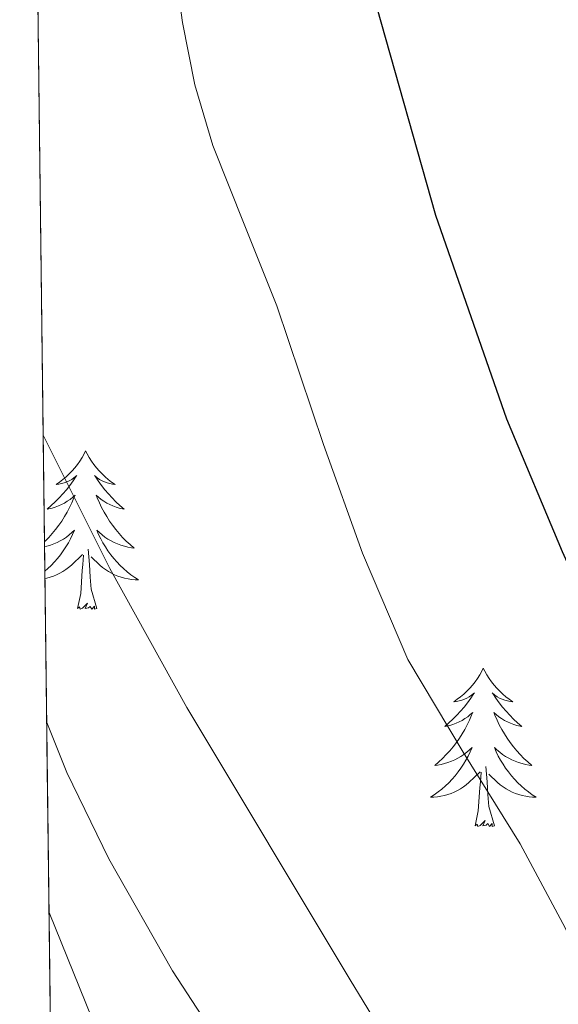
# Model space of a CAD drawing. Extents: x 582286 to 586783, y 770385 to 773410.
# Drawn here: x 583171 to 583211, y 772914 to 772988 of the extents above; entities that cross this region are included whole.
import ezdxf

# ---------------------------------------------------------------- set-up
doc = ezdxf.new("R2010")
doc.units = 0
doc.header["$MEASUREMENT"] = 0
doc.linetypes.add('DGN Style 3', pattern=[65.72329400000001, 46.94521, -18.778084])
for name, color, linetype in [('Nivel 36', 7, 'Continuous'), ('Nivel 4', 7, 'Continuous'), ('Nivel 49', 7, 'Continuous'), ('Nivel 5', 7, 'Continuous'), ('Nivel 57', 7, 'Continuous'), ('Nivel 61', 7, 'Continuous')]:
    doc.layers.add(name, color=color, linetype=linetype)

msp = doc.modelspace()

# ---------------------------------------------------------------- linework, layer by layer
at = {"layer": 'Nivel 36', "color": 92, "linetype": 'Continuous', "lineweight": 0, "flags": 128}
for points in [[(583175.5719999999, 772955.574), (583175.4610000001, 772955.355), (583175.3060000001, 772955.0800000001), (583175.138, 772954.814), (583174.956, 772954.557), (583174.7620000001, 772954.3090000001), (583174.5549999999, 772954.071), (583174.3360000001, 772953.845), (583174.1059999999, 772953.629), (583173.8659999999, 772953.426), (583173.615, 772953.2350000001), (583173.355, 772953.057), (583173.554, 772953.0800000001), (583173.757, 772953.118), (583173.956, 772953.173), (583174.1510000001, 772953.2420000001), (583174.3400000001, 772953.327), (583174.521, 772953.426), (583174.6950000001, 772953.538), (583174.8999999999, 772953.729), (583174.8589999999, 772953.6640000001), (583174.629, 772953.3189999999), (583174.3859999999, 772952.983), (583174.1300000001, 772952.6570000001), (583173.862, 772952.341), (583173.5819999999, 772952.0360000001), (583173.29, 772951.7420000001), (583172.987, 772951.459), (583172.6740000001, 772951.1880000001), (583172.798, 772951.2110000001), (583173.044, 772951.2690000001), (583173.2860000001, 772951.342), (583173.5220000001, 772951.4299999999), (583173.753, 772951.533), (583173.976, 772951.6510000001), (583174.192, 772951.7820000001), (583174.399, 772951.9269999999), (583174.5959999999, 772952.084), (583174.783, 772952.254), (583174.6950000001, 772952.0320000001), (583174.5390000001, 772951.6710000001), (583174.368, 772951.317), (583174.183, 772950.97), (583173.983, 772950.6300000001), (583173.771, 772950.2990000001), (583173.544, 772949.977), (583173.3049999999, 772949.665), (583173.054, 772949.362), (583172.79, 772949.0700000001), (583172.5149999999, 772948.7890000001), (583172.4780000001, 772948.754)], [(583175.5719999999, 772955.574), (583175.683, 772955.355), (583175.838, 772955.0800000001), (583176.006, 772954.814), (583176.1880000001, 772954.557), (583176.382, 772954.3090000001), (583176.5889999999, 772954.071), (583176.808, 772953.845), (583177.038, 772953.629), (583177.2779999999, 772953.426), (583177.5290000001, 772953.2350000001), (583177.7890000001, 772953.057), (583177.5900000001, 772953.0800000001), (583177.3870000001, 772953.118), (583177.1880000001, 772953.173), (583176.993, 772953.2420000001), (583176.804, 772953.327), (583176.6229999999, 772953.426), (583176.449, 772953.538), (583176.244, 772953.729), (583176.2849999999, 772953.6640000001), (583176.5149999999, 772953.3189999999), (583176.7579999999, 772952.983), (583177.014, 772952.6570000001), (583177.2820000001, 772952.341), (583177.5619999999, 772952.0360000001), (583177.854, 772951.7420000001), (583178.1570000001, 772951.459), (583178.47, 772951.1880000001), (583178.3459999999, 772951.2110000001), (583178.1000000001, 772951.2690000001), (583177.858, 772951.342), (583177.622, 772951.4299999999), (583177.3910000001, 772951.533), (583177.1680000001, 772951.6510000001), (583176.952, 772951.7820000001), (583176.7450000001, 772951.9269999999), (583176.548, 772952.084), (583176.361, 772952.254), (583176.449, 772952.0320000001), (583176.605, 772951.6710000001), (583176.7760000001, 772951.317), (583176.9610000001, 772950.97), (583177.1610000001, 772950.6300000001), (583177.3729999999, 772950.2990000001), (583177.6000000001, 772949.977), (583177.8389999999, 772949.665), (583178.0900000001, 772949.362), (583178.354, 772949.0700000001), (583178.629, 772948.7890000001), (583178.916, 772948.5190000001), (583179.213, 772948.2609999999), (583179.017, 772948.2860000001), (583178.75, 772948.3330000001), (583178.487, 772948.396), (583178.2280000001, 772948.4750000001), (583177.973, 772948.5689999999), (583177.7250000001, 772948.6769999999), (583177.4839999999, 772948.8), (583177.25, 772948.9380000001), (583177.0249999999, 772949.088), (583176.8090000001, 772949.2520000001), (583176.6030000001, 772949.4280000001), (583176.408, 772949.6159999999), (583176.5490000001, 772949.2890000001), (583176.7039999999, 772948.9680000001), (583176.8729999999, 772948.6540000001), (583177.0560000001, 772948.3489999999), (583177.253, 772948.0519999999), (583177.463, 772947.764), (583177.686, 772947.486), (583177.9210000001, 772947.2180000001), (583178.1669999999, 772946.96), (583178.425, 772946.7150000001), (583178.6939999999, 772946.4809999999), (583178.973, 772946.2590000001), (583179.2620000001, 772946.05), (583179.5519999999, 772945.8589999999), (583179.287, 772945.868), (583179.024, 772945.8929999999), (583178.7620000001, 772945.9340000001), (583178.503, 772945.9909999999), (583178.2479999999, 772946.0630000001), (583177.9979999999, 772946.1499999999), (583177.754, 772946.253), (583177.5160000001, 772946.369), (583177.2860000001, 772946.5), (583177.064, 772946.645), (583176.851, 772946.8030000001), (583176.648, 772946.973), (583175.99, 772947.5930000001)], [(583172.483, 772948.354), (583172.6570000001, 772948.396), (583172.916, 772948.4750000001), (583173.1710000001, 772948.5689999999), (583173.419, 772948.6769999999), (583173.6599999999, 772948.8), (583173.8940000001, 772948.9380000001), (583174.119, 772949.088), (583174.335, 772949.2520000001), (583174.541, 772949.4280000001), (583174.736, 772949.6159999999), (583174.595, 772949.2890000001), (583174.44, 772948.9680000001), (583174.271, 772948.6540000001), (583174.088, 772948.3489999999), (583173.8910000001, 772948.0519999999), (583173.6810000001, 772947.764), (583173.4580000001, 772947.486), (583173.223, 772947.2180000001), (583172.977, 772946.96), (583172.719, 772946.7150000001), (583172.5050000001, 772946.5290000001)], [(583176.423, 772943.723), (583175.994, 772945.163), (583175.9029999999, 772946.067), (583175.8570000001, 772947.0160000001), (583175.7550000001, 772948.1799999999)], [(583172.5120000001, 772945.963), (583172.6410000001, 772945.9909999999), (583172.896, 772946.0630000001), (583173.146, 772946.1499999999), (583173.3899999999, 772946.253), (583173.628, 772946.369), (583173.858, 772946.5), (583174.0800000001, 772946.645), (583174.2930000001, 772946.8030000001), (583174.496, 772946.973), (583175.344, 772947.7720000001)], [(583174.953, 772943.723), (583175.1980000001, 772944.841), (583175.311, 772946.5830000001), (583175.3589999999, 772947.0160000001), (583175.422, 772947.7390000001)], [(583176.423, 772943.723), (583176.2490000001, 772943.655), (583176.23, 772943.8940000001), (583176.04, 772943.672), (583175.919, 772943.875), (583175.798, 772943.767), (583175.5279999999, 772943.713), (583175.7239999999, 772944.1059999999), (583175.3389999999, 772943.726), (583175.1510000001, 772943.672), (583175.1100000001, 772943.834), (583174.953, 772943.723)], [(583205.494, 772939.2139999999), (583205.3829999999, 772938.9950000001), (583205.2280000001, 772938.72), (583205.06, 772938.4539999999), (583204.878, 772938.1969999999), (583204.6840000001, 772937.949), (583204.477, 772937.7110000001), (583204.2579999999, 772937.4850000001), (583204.0279999999, 772937.2690000001), (583203.788, 772937.0660000001), (583203.537, 772936.875), (583203.277, 772936.6969999999), (583203.476, 772936.72), (583203.679, 772936.7579999999), (583203.878, 772936.8130000001), (583204.0730000001, 772936.882), (583204.2620000001, 772936.967), (583204.443, 772937.0660000001), (583204.6170000001, 772937.1780000001), (583204.8219999999, 772937.369), (583204.781, 772937.304), (583204.551, 772936.959), (583204.308, 772936.6229999999), (583204.0519999999, 772936.297), (583203.784, 772935.9809999999), (583203.504, 772935.676), (583203.212, 772935.382), (583202.909, 772935.0989999999), (583202.5959999999, 772934.828), (583202.72, 772934.851), (583202.966, 772934.909), (583203.2080000001, 772934.9820000001), (583203.4439999999, 772935.0700000001), (583203.675, 772935.173), (583203.898, 772935.291), (583204.1140000001, 772935.422), (583204.321, 772935.567), (583204.5179999999, 772935.7239999999), (583204.7050000001, 772935.8940000001), (583204.6170000001, 772935.672), (583204.4610000001, 772935.311), (583204.29, 772934.9569999999), (583204.105, 772934.6100000001), (583203.905, 772934.27), (583203.693, 772933.939), (583203.466, 772933.6170000001), (583203.227, 772933.3049999999), (583202.976, 772933.0020000001), (583202.712, 772932.71), (583202.4369999999, 772932.429), (583202.1499999999, 772932.159), (583201.8530000001, 772931.9010000001), (583202.0490000001, 772931.926), (583202.3160000001, 772931.973), (583202.5789999999, 772932.0360000001), (583202.838, 772932.115), (583203.0930000001, 772932.209), (583203.341, 772932.317), (583203.5819999999, 772932.44), (583203.8160000001, 772932.578), (583204.041, 772932.7280000001), (583204.257, 772932.892), (583204.463, 772933.068), (583204.658, 772933.256), (583204.517, 772932.929), (583204.362, 772932.608), (583204.193, 772932.294), (583204.01, 772931.9890000001), (583203.8130000001, 772931.692), (583203.6030000001, 772931.4040000001), (583203.3800000001, 772931.1259999999), (583203.145, 772930.858), (583202.899, 772930.6000000001), (583202.6410000001, 772930.355), (583202.372, 772930.121), (583202.0930000001, 772929.899), (583201.804, 772929.69), (583201.514, 772929.4990000001), (583201.7790000001, 772929.5079999999), (583202.0419999999, 772929.533), (583202.304, 772929.574), (583202.5630000001, 772929.631), (583202.818, 772929.703), (583203.068, 772929.79), (583203.3119999999, 772929.8929999999), (583203.55, 772930.0090000001), (583203.78, 772930.1400000001), (583204.0020000001, 772930.2849999999), (583204.2150000001, 772930.443), (583204.4180000001, 772930.6130000001), (583205.2660000001, 772931.412)], [(583205.494, 772939.2139999999), (583205.605, 772938.9950000001), (583205.76, 772938.72), (583205.9280000001, 772938.4539999999), (583206.1100000001, 772938.1969999999), (583206.304, 772937.949), (583206.5109999999, 772937.7110000001), (583206.73, 772937.4850000001), (583206.96, 772937.2690000001), (583207.2, 772937.0660000001), (583207.4510000001, 772936.875), (583207.7110000001, 772936.6969999999), (583207.5120000001, 772936.72), (583207.3090000001, 772936.7579999999), (583207.1100000001, 772936.8130000001), (583206.915, 772936.882), (583206.726, 772936.967), (583206.5449999999, 772937.0660000001), (583206.371, 772937.1780000001), (583206.166, 772937.369), (583206.2069999999, 772937.304), (583206.4369999999, 772936.959), (583206.6799999999, 772936.6229999999), (583206.936, 772936.297), (583207.2039999999, 772935.9809999999), (583207.4839999999, 772935.676), (583207.7760000001, 772935.382), (583208.0789999999, 772935.0989999999), (583208.392, 772934.828), (583208.2679999999, 772934.851), (583208.0220000001, 772934.909), (583207.78, 772934.9820000001), (583207.544, 772935.0700000001), (583207.3130000001, 772935.173), (583207.0900000001, 772935.291), (583206.8740000001, 772935.422), (583206.6669999999, 772935.567), (583206.47, 772935.7239999999), (583206.283, 772935.8940000001), (583206.371, 772935.672), (583206.527, 772935.311), (583206.6980000001, 772934.9569999999), (583206.8829999999, 772934.6100000001), (583207.0830000001, 772934.27), (583207.2949999999, 772933.939), (583207.5220000001, 772933.6170000001), (583207.7609999999, 772933.3049999999), (583208.0120000001, 772933.0020000001), (583208.2760000001, 772932.71), (583208.551, 772932.429), (583208.838, 772932.159), (583209.135, 772931.9010000001), (583208.939, 772931.926), (583208.672, 772931.973), (583208.409, 772932.0360000001), (583208.1499999999, 772932.115), (583207.895, 772932.209), (583207.6470000001, 772932.317), (583207.406, 772932.44), (583207.172, 772932.578), (583206.9469999999, 772932.7280000001), (583206.7309999999, 772932.892), (583206.5249999999, 772933.068), (583206.3300000001, 772933.256), (583206.4709999999, 772932.929), (583206.6259999999, 772932.608), (583206.7949999999, 772932.294), (583206.9780000001, 772931.9890000001), (583207.175, 772931.692), (583207.385, 772931.4040000001), (583207.608, 772931.1259999999), (583207.8430000001, 772930.858), (583208.0889999999, 772930.6000000001), (583208.3470000001, 772930.355), (583208.6159999999, 772930.121), (583208.895, 772929.899), (583209.1840000001, 772929.69), (583209.4739999999, 772929.4990000001), (583209.209, 772929.5079999999), (583208.946, 772929.533), (583208.6840000001, 772929.574), (583208.425, 772929.631), (583208.1699999999, 772929.703), (583207.9199999999, 772929.79), (583207.676, 772929.8929999999), (583207.4380000001, 772930.0090000001), (583207.2080000001, 772930.1400000001), (583206.986, 772930.2849999999), (583206.773, 772930.443), (583206.5700000001, 772930.6130000001), (583205.912, 772931.233)], [(583206.345, 772927.3630000001), (583205.916, 772928.8030000001), (583205.825, 772929.7069999999), (583205.7790000001, 772930.656), (583205.6769999999, 772931.8200000001)], [(583204.875, 772927.3630000001), (583205.1200000001, 772928.4809999999), (583205.233, 772930.223), (583205.281, 772930.656), (583205.344, 772931.379)], [(583206.345, 772927.3630000001), (583206.1710000001, 772927.2949999999), (583206.152, 772927.534), (583205.962, 772927.3119999999), (583205.841, 772927.5150000001), (583205.72, 772927.4070000001), (583205.45, 772927.3530000001), (583205.646, 772927.746), (583205.2609999999, 772927.3659999999), (583205.0730000001, 772927.3119999999), (583205.0320000001, 772927.4739999999), (583204.875, 772927.3630000001)]]:
    msp.add_lwpolyline(points, dxfattribs=at)
at = {"layer": 'Nivel 4', "color": 25, "linetype": 'Continuous', "lineweight": 30, "elevation": 575, "flags": 128}
msp.add_lwpolyline([(583278.4990000001, 772811.2860000001), (583275.783, 772815.4240000001), (583273.1070000001, 772819.5900000001), (583270.4839999999, 772824.29), (583267.987, 772829.0619999999), (583266.0490000001, 772832.439), (583264.163, 772835.8459999999), (583248.889, 772867.1370000001), (583234.163, 772898.6939999999), (583222.706, 772923.277), (583211.459, 772947.9739999999), (583207.277, 772957.9720000001), (583201.9180000001, 772973.311), (583197.4909999999, 772988.9979999999)], dxfattribs=at)
at = {"layer": 'Nivel 49', "color": 19, "linetype": 'Continuous', "lineweight": 0, "extrusion": (-0.001305271412438867, 0.1069351857381872, 0.9942651368310564), "elevation": 82488.24198047166, "flags": 128}
msp.add_lwpolyline([(-592563.097092317, -761369.138204341), (-592563.097092317, -760766.3506577567)], dxfattribs=at)
at = {"layer": 'Nivel 5', "color": 25, "linetype": 'Continuous', "lineweight": 0, "flags": 128}
for points, elevation in [([(583244.8829999999, 772850.1740000001), (583242.835, 772855.2380000001), (583240.935, 772859.9369999999), (583238.979, 772864.6140000001), (583235.101, 772872.4210000001), (583231.027, 772880.1340000001), (583222.8200000001, 772897.0320000001), (583214.595, 772913.926), (583211.476, 772919.9920000001), (583208.2590000001, 772926.006), (583203.97, 772932.888), (583199.827, 772939.862), (583196.412, 772947.8770000001), (583193.459, 772956.0700000001), (583191.709, 772961.2890000001), (583189.9550000001, 772966.5020000001), (583187.5530000001, 772972.5260000001), (583185.139, 772978.5660000001), (583183.7919999999, 772983.1429999999), (583182.8670000001, 772987.8300000001), (583182.419, 772991.105)], 580), ([(583230.8500000001, 772847.0900000001), (583227.7790000001, 772852.966), (583226.146, 772856.9280000001), (583224.611, 772860.9340000001), (583220.4920000001, 772870.192), (583216.2110000001, 772879.382), (583211.7779999999, 772888.443), (583206.915, 772897.27), (583204.1470000001, 772901.692), (583201.3630000001, 772906.102), (583198.412, 772910.929), (583195.4750000001, 772915.7660000001), (583183.192, 772936.2609999999), (583177.385, 772946.723), (583172.3800000001, 772956.754)], 585), ([(583292.0860000001, 772717.415), (583283.5390000001, 772732.1980000001), (583271.398, 772753.253), (583259.315, 772774.342), (583252.3130000001, 772787.1740000001), (583242.341, 772806.7080000001), (583232.467, 772826.294), (583218.835, 772853.048), (583205.155, 772879.7820000001), (583201.1140000001, 772886.882), (583196.835, 772893.8459999999), (583189.487, 772905.1270000001), (583182.0989999999, 772916.4380000001), (583177.3260000001, 772924.855), (583174.1470000001, 772931.3659999999), (583172.6440000001, 772935.1370000001)], 590), ([(583237.2860000001, 772797.5109999999), (583227.699, 772815.9739999999), (583214.916, 772839.446), (583202.0989999999, 772862.902), (583190.9380000001, 772883.6100000001), (583180.003, 772904.4539999999), (583176.5009999999, 772911.7760000001), (583172.8189999999, 772920.8330000001)], 595)]:
    msp.add_lwpolyline(points, dxfattribs=dict(at, elevation=elevation))
at = {"layer": 'Nivel 57', "color": 92, "linetype": 'DGN Style 3', "lineweight": 0, "flags": 128}
msp.add_lwpolyline([(583625.1070000001, 772350.102), (583629.9750000001, 772362.815), (583634.172, 772375.763), (583636.54, 772384.523), (583639.091, 772396.358), (583640.04, 772403.0420000001), (583640.588, 772409.764), (583641.2890000001, 772423.2350000001), (583642.115, 772432.166), (583643.469, 772439.527), (583644.6270000001, 772446.9180000001), (583644.756, 772451.531), (583644.611, 772456.1499999999), (583644.3729999999, 772460.267), (583643.987, 772464.3740000001), (583643.2339999999, 772468.875), (583642.1370000001, 772473.314), (583639.675, 772482.132), (583638.4510000001, 772488.0700000001), (583637.56, 772497.091), (583637.6610000001, 772506.1880000001), (583638.419, 772512.182), (583641.1000000001, 772524.4099999999), (583644.723, 772536.422), (583649.05, 772548.067), (583653.2990000001, 772559.702), (583656.469, 772570.666), (583659.5109999999, 772581.6780000001), (583662.003, 772588.854), (583665.402, 772597.256), (583668.8189999999, 772605.6540000001), (583672.5179999999, 772614.841), (583676.179, 772624.038), (583679.517, 772634.5630000001), (583682.6429999999, 772645.1740000001), (583684.9140000001, 772651.423), (583687.331, 772657.622), (583688.5, 772660.318), (583689.7309999999, 772662.9820000001), (583690.5989999999, 772664.02), (583691.4369999999, 772665.01), (583691.395, 772665.6540000001), (583690.6840000001, 772666.369), (583689.8910000001, 772666.854), (583689.2320000001, 772666.967), (583688.5630000001, 772667.078), (583687.4739999999, 772667.7550000001), (583686.2590000001, 772668.406), (583682.4990000001, 772669.659), (583678.7550000001, 772670.726), (583671.97, 772672.223), (583665.1869999999, 772673.1100000001), (583663.865, 772673.058), (583662.5630000001, 772672.358), (583661.592, 772671.111), (583660.835, 772669.862), (583656.622, 772664.1329999999), (583652.3870000001, 772658.406), (583650.5830000001, 772656.0460000001), (583648.723, 772653.7180000001), (583648.0689999999, 772653.0390000001), (583647.771, 772652.73), (583646.6429999999, 772652.0220000001), (583645.2209999999, 772651.7890000001), (583643.763, 772651.942), (583642.45, 772652.125), (583641.155, 772652.4380000001), (583635.2579999999, 772654.845), (583629.6840000001, 772657.6969999999), (583618.906, 772663.79), (583611.51, 772667.3770000001), (583607.0430000001, 772668.9979999999), (583589.831, 772674.0460000001), (583572.611, 772679.078), (583560.98, 772682.7420000001), (583549.3470000001, 772686.534), (583543.013, 772688.422), (583536.946, 772690.6799999999), (583533.5959999999, 772692.838), (583532.081, 772694.429), (583530.8030000001, 772696.646), (583529.2760000001, 772700.9880000001), (583527.8910000001, 772705.494), (583525.1810000001, 772714.4450000001), (583522.3870000001, 772723.3659999999), (583521.1769999999, 772725.506), (583519.328, 772727.2010000001), (583514.675, 772729.638), (583511.0689999999, 772730.3659999999), (583507.3700000001, 772730.676), (583505.1229999999, 772731.334), (583502.0700000001, 772732.9780000001), (583499.075, 772734.854), (583497.46, 772736.3300000001), (583495.835, 772737.825), (583494.547, 772738.358), (583491.7150000001, 772738.814), (583488.8829999999, 772739.27), (583484.371, 772740.038), (583483.379, 772741.142), (583482.652, 772741.9510000001), (583463.523, 772747.622), (583454.4510000001, 772750.422), (583449.1070000001, 772751.094), (583438.8829999999, 772751.382), (583430.5149999999, 772750.7420000001), (583420.5630000001, 772749.6699999999), (583401.283, 772753.814), (583378.979, 772764.9979999999), (583377.605, 772764.341), (583376.2110000001, 772764.3900000001), (583373.399, 772765.416), (583370.531, 772766.3260000001), (583357.8530000001, 772767.6259999999), (583345.1229999999, 772768.6140000001), (583335.1599999999, 772769.139), (583325.203, 772769.3659999999), (583320.2649999999, 772768.645), (583315.331, 772767.814), (583312.631, 772767.8929999999), (583309.923, 772768.182), (583307.7350000001, 772768.271), (583305.608, 772768.706), (583304.307, 772769.6699999999), (583303.686, 772770.851), (583303.689, 772772.087), (583304.307, 772774.5660000001), (583304.652, 772776.5970000001), (583305.1070000001, 772778.6140000001), (583305.9369999999, 772780.4180000001), (583306.6910000001, 772782.246), (583307.1059999999, 772785.757), (583307.027, 772789.27), (583306.72, 772792.622), (583306.4029999999, 772795.9739999999), (583305.9850000001, 772800.1499999999), (583305.571, 772804.3260000001), (583305.0800000001, 772814.058), (583305.4110000001, 772823.798), (583306.0430000001, 772830.375), (583306.8670000001, 772836.9340000001), (583308.163, 772845.122), (583309.3470000001, 772853.318), (583310.0109999999, 772861.7220000001), (583310.3389999999, 772870.1499999999), (583310.415, 772873.494), (583310.4510000001, 772876.838), (583310.408, 772884.9580000001), (583310.291, 772893.078), (583309.7039999999, 772906.2749999999), (583309.0109999999, 772919.446), (583309.2450000001, 772928.703), (583310.5090000001, 772937.881), (583311.9070000001, 772943.9739999999), (583314.1000000001, 772950.2690000001), (583317.2450000001, 772956.132), (583319.875, 772959.7660000001), (583326.301, 772967.185), (583332.963, 772974.294), (583335.121, 772976.5260000001), (583337.459, 772978.662), (583338.868, 772979.4269999999), (583340.355, 772979.494), (583341.524, 772979.02), (583342.6270000001, 772978.3260000001), (583344.023, 772977.253), (583345.3470000001, 772976.166), (583346.48, 772975.203), (583347.6030000001, 772974.2139999999), (583349.2390000001, 772972.6640000001), (583350.8670000001, 772971.0460000001), (583352.4040000001, 772969.4739999999), (583353.939, 772967.9099999999), (583364.2550000001, 772957.719), (583374.6370000001, 772947.568), (583381.5390000001, 772940.79), (583384.219, 772938.0430000001), (583386.8829999999, 772935.2860000001), (583389.0789999999, 772933.3700000001), (583391.635, 772931.8459999999), (583393.631, 772931.3300000001), (583395.6510000001, 772931.398), (583398.354, 772931.8640000001), (583401.0590000001, 772932.6140000001), (583403.2180000001, 772933.3840000001), (583405.139, 772934.6140000001), (583407.869, 772937.834), (583409.987, 772941.398), (583412.4839999999, 772946.125), (583414.963, 772950.8700000001), (583416.862, 772954.554), (583418.7550000001, 772958.246), (583421.2180000001, 772963.4739999999), (583423.4909999999, 772968.8219999999), (583424.6229999999, 772972.8260000001), (583424.9310000001, 772976.9180000001), (583424.311, 772980.003), (583422.467, 772982.8859999999), (583419.7139999999, 772985.1910000001), (583416.6270000001, 772986.5179999999), (583413.7690000001, 772987.335), (583410.899, 772988.0860000001), (583408.4909999999, 772988.6699999999), (583406.0830000001, 772989.254), (583401.463, 772990.429), (583396.8829999999, 772991.6540000001), (583392.007, 772993.148), (583387.274, 772994.9450000001), (583378.1680000001, 772999.4110000001), (583372.3049999999, 773003.0109999999), (583364.659, 773008.55), (583362.6059999999, 773010.7609999999), (583361.1710000001, 773013.4299999999), (583360.466, 773015.574), (583360.4990000001, 773017.702), (583361.6270000001, 773020.301), (583362.771, 773022.9340000001), (583365.26, 773033.5079999999), (583367.9070000001, 773044.102), (583369.5989999999, 773049.5959999999), (583371.4909999999, 773055.03), (583374.229, 773061.881), (583377.3630000001, 773068.55), (583379.9169999999, 773073.328), (583382.531, 773078.0700000001), (583385.719, 773083.52), (583388.8030000001, 773089.03), (583389.675, 773091.1059999999), (583390.467, 773093.2220000001), (583392.6200000001, 773098.3049999999), (583394.9469999999, 773103.334), (583395.8230000001, 773104.557), (583303.0390000001, 773103.4040000001), (583300.5789999999, 773102.6939999999), (583290.3840000001, 773100.1610000001), (583280.067, 773098.102), (583272.8200000001, 773096.9750000001), (583265.534, 773096.413), (583260.6910000001, 773096.5179999999), (583256.3230000001, 773097.017), (583251.9709999999, 773097.702), (583248.854, 773098.1740000001), (583245.875, 773098.9340000001), (583242.912, 773100.7779999999), (583241.03, 773102.6340000001), (583170.6100000001, 773101.76), (583171.158, 773056.932), (583174.75, 773057.3659999999), (583178.2749999999, 773058.054), (583180.3970000001, 773059.256), (583182.307, 773060.7420000001), (583183.456, 773061.9369999999), (583184.595, 773063.1259999999), (583185.8729999999, 773063.8), (583188.19, 773064.088), (583189.2579999999, 773063.8090000001), (583190.0989999999, 773063.19), (583191.078, 773061.908), (583191.939, 773060.534), (583194.1140000001, 773056.6329999999), (583196.3230000001, 773052.7579999999), (583202.8200000001, 773042.226), (583209.7309999999, 773031.942), (583214.798, 773025.652), (583219.939, 773019.4140000001), (583226.581, 773010.081), (583232.8670000001, 773000.534), (583233.622, 772999.158), (583234.355, 772997.7660000001), (583235.176, 772996.601), (583236.179, 772995.5260000001), (583237.479, 772994.6089999999), (583238.851, 772994.358), (583240.5360000001, 772995.202), (583241.2080000001, 772995.9380000001), (583241.5390000001, 772996.8060000001), (583241.6740000001, 772999.03), (583241.699, 773001.254), (583241.7960000001, 773008.6780000001), (583241.9070000001, 773016.102), (583242.0179999999, 773021.878), (583242.131, 773027.6540000001), (583242.149, 773032.639), (583242.243, 773037.622), (583242.548, 773042.7350000001), (583242.8829999999, 773047.8459999999), (583243.0360000001, 773050.3900000001), (583243.1869999999, 773052.9340000001), (583243.318, 773057.3189999999), (583243.4269999999, 773061.702), (583244.087, 773064.852), (583244.8589999999, 773066.3090000001), (583245.987, 773067.6540000001), (583247.564, 773068.9010000001), (583250.098, 773070.044), (583252.8030000001, 773070.6300000001), (583263.061, 773071.902), (583273.283, 773073.19), (583283.7139999999, 773074.399), (583288.8600000001, 773075.3319999999), (583293.875, 773077.0619999999), (583298.8859999999, 773079.4709999999), (583303.827, 773081.8940000001), (583308.0079999999, 773083.896), (583312.243, 773085.8940000001), (583316.5249999999, 773087.557), (583324.987, 773089.3300000001), (583329.0430000001, 773089.9099999999), (583332.4099999999, 773090.342), (583335.7790000001, 773090.71), (583338.7080000001, 773090.6699999999), (583340.152, 773090.256), (583341.571, 773089.462), (583342.3700000001, 773088.21), (583342.334, 773087.0530000001), (583341.648, 773085.2350000001), (583340.6910000001, 773083.6540000001), (583336.206, 773078.351), (583333.9110000001, 773075.6950000001), (583331.9709999999, 773072.8219999999), (583329.6939999999, 773068.381), (583327.811, 773063.686), (583326.0549999999, 773057.3910000001), (583325.219, 773051.014), (583325.4750000001, 773047.4140000001), (583325.8430000001, 773043.814), (583325.797, 773040.102), (583325.2990000001, 773036.3900000001), (583324.4169999999, 773034.199), (583322.7550000001, 773032.6939999999), (583320.409, 773031.592), (583318.0349999999, 773030.5020000001), (583313.4210000001, 773028.416), (583308.8030000001, 773026.3260000001), (583305.6699999999, 773024.1359999999), (583303.139, 773021.158), (583302.784, 773019.638), (583303.4269999999, 773017.0220000001), (583303.6130000001, 773015.7390000001), (583303.2990000001, 773014.5819999999), (583301.206, 773011.7490000001), (583299.912, 773010.619), (583298.4029999999, 773009.862), (583293.091, 773008.264), (583287.747, 773006.854), (583281.825, 773005.372), (583275.8910000001, 773003.9099999999), (583271.6270000001, 773002.8910000001), (583267.3630000001, 773001.878), (583262.8430000001, 773000.763), (583258.3230000001, 772999.5900000001), (583254.396, 772998.115), (583252.6570000001, 772996.9709999999), (583251.2350000001, 772995.4780000001), (583249.5970000001, 772993.014), (583248.0190000001, 772990.534), (583247.054, 772989.054), (583246.003, 772987.5900000001), (583244.1270000001, 772986.3389999999), (583241.9070000001, 772985.8459999999), (583238.9210000001, 772985.804), (583235.9709999999, 772986.6780000001), (583233.753, 772988.0320000001), (583231.8430000001, 772989.75), (583229.7069999999, 772992.1780000001), (583227.939, 772994.8219999999), (583225.905, 772998.815), (583223.9550000001, 773002.838), (583222.6540000001, 773005.713), (583221.3470000001, 773008.598), (583219.1740000001, 773012.2039999999), (583217.788, 773013.692), (583216.2110000001, 773014.7420000001), (583214.0660000001, 773015.416), (583212.071, 773015.5930000001), (583208.4110000001, 773015.156), (583202.837, 773013.3189999999), (583197.6669999999, 773010.9979999999), (583189.452, 773006.5290000001), (583185.3600000001, 773004.283), (583181.0590000001, 773002.358), (583174.3840000001, 773000.415), (583171.8559999999, 772999.699), (583179.1710000001, 772400.413), (583190.8670000001, 772401.75), (583200.8829999999, 772404.358), (583209.7150000001, 772405.9739999999), (583214.5630000001, 772408.406), (583216.3389999999, 772430.8219999999), (583217.747, 772443.8940000001), (583220.467, 772454.662), (583224.467, 772464.774), (583228.227, 772469.6059999999), (583234.8829999999, 772473.014), (583240.3230000001, 772473.7660000001), (583250.7069999999, 772475.878), (583286.7550000001, 772477.5900000001), (583305.7790000001, 772474.1980000001), (583312.5630000001, 772469.7660000001), (583312.483, 772467.1100000001), (583310.771, 772463.7450000001), (583311.9550000001, 772462.8219999999), (583329.0430000001, 772463.2380000001), (583331.9709999999, 772461.19), (583335.443, 772449.158), (583336.355, 772439.4140000001), (583335.1869999999, 772428.662), (583333.635, 772422.006), (583330.9310000001, 772411.27), (583329.443, 772403.334), (583330.243, 772393.318), (583332.227, 772374.31), (583333.3630000001, 772364.5179999999), (583333.8910000001, 772354.7420000001), (583330.8030000001, 772333.254), (583326.4029999999, 772318.166), (583322.7069999999, 772304.79), (583318.771, 772294.0860000001), (583320.0830000001, 772280.8859999999), (583322.979, 772274.9340000001), (583323.4750000001, 772269.2380000001), (583322.051, 772262.966), (583318.659, 772242.9340000001), (583308.1950000001, 772210.726), (583292.9950000001, 772164.6780000001), (583291.2350000001, 772154.598), (583292.8829999999, 772138.23), (583298.115, 772124.7579999999), (583301.619, 772117.8940000001), (583303.7309999999, 772108.6780000001), (583298.1950000001, 772093.142), (583290.6270000001, 772082.406), (583287.459, 772078.6300000001), (583273.8910000001, 772066.31), (583266.5149999999, 772059.7820000001), (583257.091, 772051.6699999999), (583247.459, 772042.646), (583239.507, 772034.2779999999), (583228.1950000001, 772020.006), (583223.0430000001, 772010.8859999999), (583213.075, 771997.0619999999), (583206.2110000001, 771991.9099999999), (583200.851, 771991.574), (583193.203, 771993.9580000001), (583184.0760000001, 771998.605), (583186.396, 771808.5150000001), (583187.135, 771748.0120000001), (583191.4909999999, 771750.646), (583202.5149999999, 771754.8219999999), (583208.467, 771753.7820000001), (583213.6030000001, 771751.334), (583220.8670000001, 771746.774), (583260.2590000001, 771711.334), (583272.1470000001, 771692.8859999999), (583278.5630000001, 771688.2779999999), (583281.4269999999, 771687.814), (583288.0989999999, 771692.5660000001), (583295.699, 771701.99), (583299.699, 771707.1100000001), (583323.5490000001, 771734.72), (583323.574, 771735.311), (583324.547, 771739.158), (583325.939, 771743.1950000001), (583326.6440000001, 771745.0959999999), (583327.4269999999, 771747.206), (583328.4380000001, 771749.598), (583329.443, 771752.006), (583330.7890000001, 771755.94), (583331.3470000001, 771759.9739999999), (583331.2390000001, 771763.0930000001), (583331.091, 771766.2139999999), (583330.908, 771769.19), (583330.771, 771772.166), (583331.2150000001, 771774.5719999999), (583332.3940000001, 771776.817), (583335.587, 771781.03), (583337.0179999999, 771782.902), (583338.611, 771784.598), (583341.4010000001, 771786.993), (583344.2590000001, 771789.254), (583347.0800000001, 771791.263), (583349.8910000001, 771793.2860000001), (583352.622, 771795.6869999999), (583355.091, 771798.3740000001), (583357.6100000001, 771801.689), (583359.9070000001, 771805.19), (583363.202, 771810.962), (583366.2209999999, 771816.908), (583372.435, 771828.6300000001), (583374.8489999999, 771831.5959999999), (583375.4240000001, 771832.196), (583360.979, 771846.2779999999), (583352.163, 771852.0860000001), (583347.0590000001, 771856.55), (583347.4909999999, 771863.7660000001), (583349.9550000001, 771868.422), (583353.635, 771874.6300000001), (583343.523, 771880.166), (583318.747, 771896.4010000001), (583316.2080000001, 771898.0530000001), (583313.027, 771900.246), (583310.6910000001, 771901.5260000001), (583308.3389999999, 771902.8219999999), (583303.7990000001, 771905.6570000001), (583299.523, 771909.1100000001), (583297.4110000001, 771911.5630000001), (583296, 771914.2990000001), (583295.521, 771916.2409999999), (583295.5390000001, 771918.9340000001), (583296.0260000001, 771922.0700000001), (583296.2749999999, 771923.6780000001), (583276.371, 771919.382), (583269.203, 771916.6939999999), (583262.6429999999, 771915.7820000001), (583256.4510000001, 771919.0619999999), (583239.9550000001, 771924.854), (583232.067, 771927.078), (583226.4029999999, 771931.686), (583224.6910000001, 771939.398), (583224.595, 771945.558), (583224.3389999999, 771955.9580000001), (583222.0989999999, 771970.1499999999), (583221.331, 771981.3659999999), (583224.051, 771989.334), (583238.899, 771999.3019999999), (583266.9310000001, 772004.1499999999), (583298.5789999999, 772008.534), (583335.8910000001, 772016.006), (583337.587, 772017.087), (583339.337, 772017.729), (583342.963, 772018.358), (583345.193, 772018.672), (583347.4269999999, 772018.95), (583352.26, 772019.3659999999), (583357.075, 772019.8940000001), (583360.2849999999, 772020.514), (583363.4750000001, 772021.2380000001), (583367.1399999999, 772022.038), (583370.7390000001, 772022.9820000001), (583373.564, 772023.9480000001), (583376.3870000001, 772024.9820000001), (583379.5390000001, 772026.1470000001), (583382.6910000001, 772027.318), (583385.185, 772028.0360000001), (583387.699, 772028.774), (583389.0590000001, 772029.648), (583389.939, 772031.014), (583389.98, 772033.064), (583389.8430000001, 772035.1100000001), (583391.977, 772047.5009999999), (583394.619, 772059.8360000001), (583397.1229999999, 772067.925), (583398.9469999999, 772072.47), (583401.693, 772078.1030000001), (583386.7390000001, 772079.078), (583381.635, 772081.4140000001), (583379.4750000001, 772082.71), (583376.307, 772086.0860000001), (583374.5789999999, 772089.686), (583373.443, 772094.5020000001), (583374.0989999999, 772100.726), (583376.8030000001, 772110.8700000001), (583383.523, 772141.3500000001), (583392.915, 772162.1980000001), (583397.683, 772172.1980000001), (583401.875, 772180.4380000001), (583409.939, 772194.054), (583416.371, 772202.0220000001), (583422.6429999999, 772207.558), (583428.0989999999, 772210.054), (583434.131, 772211.03), (583438.467, 772210.054), (583443.4909999999, 772207.702), (583449.1710000001, 772202.6140000001), (583456.003, 772197.142), (583463.2350000001, 772191.5390000001), (583463.939, 772192.95), (583468.558, 772201.3700000001), (583473.81, 772209.425), (583477.747, 772214.6140000001), (583480.3330000001, 772217.202), (583483.371, 772219.1400000001), (583485.6030000001, 772220.038), (583488.1270000001, 772220.8200000001), (583490.659, 772221.574), (583493.565, 772222.432), (583496.483, 772223.254), (583499.3999999999, 772223.7350000001), (583502.3389999999, 772224.102), (583505.3330000001, 772224.7080000001), (583508.307, 772225.446), (583510.5160000001, 772226.166), (583512.6429999999, 772227.1100000001), (583514.46, 772228.1200000001), (583516.227, 772229.206), (583517.7720000001, 772230.193), (583519.2350000001, 772231.2860000001), (583524.227, 772236.486), (583528.8200000001, 772242.0660000001), (583532.1470000001, 772245.5420000001), (583546.685, 772258.693), (583561.1869999999, 772271.8940000001), (583572.2679999999, 772282.2520000001), (583583.3470000001, 772292.6140000001), (583591.72, 772300.1370000001), (583600.115, 772307.6540000001), (583606.4029999999, 772314.291), (583612.0349999999, 772321.5420000001), (583613.757, 772324.078), (583615.1869999999, 772326.774), (583619.2110000001, 772336.0959999999), (583622.5930000001, 772344.0819999999), (583623.1710000001, 772345.446), (583624.1440000001, 772347.771)], close=True, dxfattribs=at)
at = {"layer": 'Nivel 61', "color": 19, "linetype": 'Continuous', "lineweight": 0}
msp.add_3dface([(583198.8500000001, 770788.21), (586590.53, 770830.29), (586561.1100000001, 773143.8700000001), (583170.6100000001, 773101.76)], dxfattribs=at)

doc.saveas('drawing.dxf')
